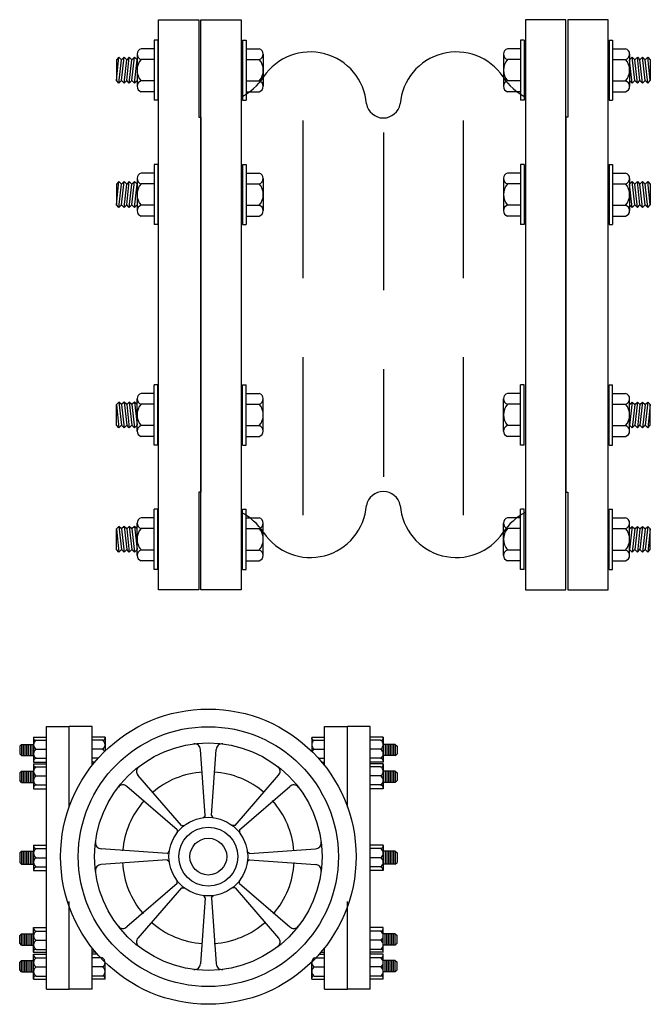
# Model space of a CAD drawing. Extents: x -700106 to -505624, y -948365 to -195705.
# Drawn here: x -630307 to -628959, y -280051 to -277945 of the extents above; entities that cross this region are included whole.
import ezdxf

# ---------------------------------------------------------------- set-up
doc = ezdxf.new("R2010")
doc.units = 0
doc.header["$LTSCALE"] = 0.9
doc.linetypes.add('CENTER', pattern=[50.8, 31.75, -6.35, 6.35, -6.35])
doc.linetypes.add('HIDDEN2', pattern=[0.1875, 0.125, -0.0625])
doc.layers.get('0').update_dxf_attribs({"linetype": 'CONTINUOUS'})
for name, color, linetype in [('FLANGE', 2, 'CONTINUOUS'), ('INSIDE', 8, 'CONTINUOUS'), ('PIP', 3, 'CONTINUOUS'), ('PIPE-JOCK', 10, 'CONTINUOUS'), ('VALVE', 2, 'CONTINUOUS')]:
    doc.layers.add(name, color=color, linetype=linetype)

# ---------------------------------------------------------------- blocks, each defined once
blk = doc.blocks.new('OSY-V4')
at = {"layer": 'FLANGE'}
for p, q in [((0.46263, 9.4684), (0.4593, 9.51555)), ((0.46713, 9.4684), (0.47045, 9.51555)), ((0.44575, 9.46141), (0.41476, 9.4971)), ((0.484, 9.46141), (0.51499, 9.4971)), ((0.44257, 9.45822), (0.40688, 9.48921)), ((0.48718, 9.45822), (0.52287, 9.48921)), ((0.43558, 9.44135), (0.38843, 9.44467)), ((0.49417, 9.44135), (0.54132, 9.44467)), ((0.43558, 9.43685), (0.38843, 9.43352)), ((0.49417, 9.43685), (0.54132, 9.43352)), ((0.44257, 9.41997), (0.40688, 9.38898)), ((0.44575, 9.41679), (0.41476, 9.3811)), ((0.484, 9.41679), (0.51499, 9.3811)), ((0.48718, 9.41997), (0.52287, 9.38898)), ((0.46263, 9.4098), (0.4593, 9.36265)), ((0.46713, 9.4098), (0.47045, 9.36265))]:
    blk.add_line(p, q, dxfattribs=at)
for points in [[(0.46263, 9.4684), (0.46185, 9.46736), (0.46114, 9.46689)], [(0.46713, 9.4684), (0.4679, 9.46736), (0.46861, 9.46689)], [(0.44257, 9.45822), (0.44275, 9.45695), (0.44258, 9.45611)], [(0.44575, 9.46141), (0.44703, 9.46122), (0.44787, 9.46139)], [(0.484, 9.46141), (0.48272, 9.46122), (0.48189, 9.46139)], [(0.48718, 9.45822), (0.487, 9.45695), (0.48717, 9.45611)], [(0.43558, 9.44135), (0.43661, 9.44212), (0.43708, 9.44284)], [(0.49417, 9.44135), (0.49314, 9.44212), (0.49267, 9.44284)], [(0.43558, 9.43685), (0.43661, 9.43607), (0.43708, 9.43536)], [(0.49417, 9.43685), (0.49314, 9.43607), (0.49267, 9.43536)], [(0.44257, 9.41997), (0.44275, 9.42125), (0.44258, 9.42209)], [(0.48718, 9.41997), (0.487, 9.42125), (0.48717, 9.42209)], [(0.44575, 9.41679), (0.44703, 9.41697), (0.44787, 9.4168)], [(0.484, 9.41679), (0.48272, 9.41697), (0.48189, 9.4168)], [(0.46263, 9.4098), (0.46185, 9.41083), (0.46114, 9.4113)], [(0.46713, 9.4098), (0.4679, 9.41083), (0.46861, 9.4113)]]:
    blk.add_lwpolyline(points, dxfattribs=at)
for radius in [0.10527, 0.08108, 0.02804, 0.0131]:
    blk.add_circle((0.46488, 9.4391), radius, dxfattribs=at)
for centre, start, end in [((0.45501, 9.51524), 4.0319, 94.81661), ((0.47474, 9.51524), 85.18339, 175.9681), ((0.41801, 9.49992), 130.18339, 220.9681), ((0.51174, 9.49992), 319.0319, 49.81661), ((0.40406, 9.48596), 49.0319, 139.81661), ((0.52569, 9.48596), 40.18339, 130.9681), ((0.38873, 9.44896), 175.18339, 265.9681), ((0.54102, 9.44896), 274.0319, 4.81661), ((0.38873, 9.42923), 94.0319, 184.81661), ((0.54102, 9.42923), 355.18339, 85.9681), ((0.40406, 9.39223), 220.18339, 310.9681), ((0.52569, 9.39223), 229.0319, 319.81661), ((0.41801, 9.37828), 139.0319, 229.81661), ((0.51174, 9.37828), 310.18339, 40.9681), ((0.45501, 9.36295), 265.18339, 355.9681), ((0.47474, 9.36295), 184.0319, 274.81661)]:
    blk.add_arc(centre, 0.0043, start, end, dxfattribs=at)
at = {"layer": 'INSIDE'}
for radius in [0.09266, 0.02097]:
    blk.add_circle((0.46488, 9.4391), radius, dxfattribs=at)
for start, end in [(93.80508, 130.63288), (49.36712, 86.19492), (138.2749, 175.36817), (4.63183, 41.7251), (183.08717, 220.55589), (319.44411, 356.91283), (228.3519, 266.08605), (273.91395, 311.6481)]:
    blk.add_arc((0.46488, 9.43827), 0.06125, start, end, dxfattribs=at)
at = {"layer": 'PIP', "color": 2, "linetype": 'Continuous'}
for p, q in [((0.34953, 9.53183), (0.36581, 9.53183)), ((0.34953, 9.34471), (0.34953, 9.53183)), ((0.36581, 9.47471), (0.36581, 9.53183)), ((0.38209, 9.53183), (0.36581, 9.53183)), ((0.38209, 9.50413), (0.38209, 9.53183)), ((0.54775, 9.50402), (0.54775, 9.53183)), ((0.54775, 9.53183), (0.56403, 9.53183)), ((0.56403, 9.47447), (0.56403, 9.53183)), ((0.58031, 9.53183), (0.56403, 9.53183)), ((0.58031, 9.34471), (0.58031, 9.53183)), ((0.36581, 9.34471), (0.36581, 9.40721)), ((0.56403, 9.34471), (0.56403, 9.40721)), ((0.36581, 9.34471), (0.36581, 9.40349)), ((0.56403, 9.34471), (0.56403, 9.40373)), ((0.38209, 9.34471), (0.38209, 9.37407)), ((0.54775, 9.34471), (0.54775, 9.37417)), ((0.34953, 9.34471), (0.36581, 9.34471)), ((0.38209, 9.34471), (0.36581, 9.34471)), ((0.54775, 9.34471), (0.56403, 9.34471)), ((0.58031, 9.34471), (0.56403, 9.34471))]:
    blk.add_line(p, q, dxfattribs=at)
at = {"layer": 'PIPE-JOCK', "color": 2}
for p, q in [((0.3317, 9.51908), (0.33047, 9.51786)), ((0.3317, 9.51908), (0.3317, 9.51111)), ((0.3317, 9.51908), (0.3317, 9.51111)), ((0.3317, 9.51908), (0.34034, 9.51908)), ((0.33292, 9.51908), (0.33292, 9.51111)), ((0.33292, 9.51908), (0.33292, 9.51111)), ((0.33292, 9.51908), (0.33292, 9.51111)), ((0.33415, 9.51908), (0.33415, 9.51111)), ((0.33537, 9.51908), (0.33537, 9.51111)), ((0.3366, 9.51908), (0.3366, 9.51111)), ((0.33782, 9.51908), (0.33782, 9.51111)), ((0.33905, 9.51908), (0.33905, 9.51111)), ((0.34034, 9.5243), (0.34953, 9.5243)), ((0.34034, 9.5243), (0.34034, 9.50654)), ((0.3422, 9.52218), (0.34953, 9.52218)), ((0.39128, 9.5243), (0.38209, 9.5243)), ((0.38942, 9.52218), (0.38209, 9.52218)), ((0.39128, 9.5243), (0.39128, 9.51437)), ((0.53856, 9.5243), (0.54775, 9.5243)), ((0.53856, 9.5243), (0.53856, 9.51429)), ((0.54042, 9.52218), (0.54775, 9.52218)), ((0.5895, 9.5243), (0.58031, 9.5243)), ((0.58764, 9.52218), (0.58031, 9.52218)), ((0.5895, 9.5243), (0.5895, 9.50654)), ((0.59814, 9.51908), (0.5895, 9.51908)), ((0.59079, 9.51908), (0.59079, 9.51111)), ((0.59202, 9.51908), (0.59202, 9.51111)), ((0.59324, 9.51908), (0.59324, 9.51111)), ((0.59447, 9.51908), (0.59447, 9.51111)), ((0.59569, 9.51908), (0.59569, 9.51111)), ((0.59692, 9.51908), (0.59692, 9.51111)), ((0.59692, 9.51908), (0.59692, 9.51111)), ((0.59692, 9.51908), (0.59692, 9.51111)), ((0.59814, 9.51908), (0.59937, 9.51786)), ((0.59814, 9.51908), (0.59814, 9.51111)), ((0.59814, 9.51908), (0.59814, 9.51111)), ((0.33047, 9.51786), (0.33047, 9.51233)), ((0.33047, 9.51786), (0.33047, 9.51233)), ((0.33047, 9.51786), (0.33047, 9.51233)), ((0.3317, 9.51111), (0.33047, 9.51233)), ((0.3422, 9.5157), (0.34953, 9.5157)), ((0.38942, 9.5157), (0.38209, 9.5157)), ((0.54042, 9.5157), (0.54775, 9.5157)), ((0.58764, 9.5157), (0.58031, 9.5157)), ((0.59814, 9.51111), (0.59937, 9.51233)), ((0.59937, 9.51786), (0.59937, 9.51233)), ((0.59937, 9.51786), (0.59937, 9.51233)), ((0.59937, 9.51786), (0.59937, 9.51233)), ((0.3317, 9.51111), (0.34034, 9.51111)), ((0.34034, 9.50654), (0.34953, 9.50654)), ((0.34034, 9.50528), (0.34034, 9.48752)), ((0.34034, 9.50528), (0.34953, 9.50528)), ((0.3422, 9.50922), (0.34953, 9.50922)), ((0.38636, 9.50922), (0.38209, 9.50922)), ((0.38404, 9.50654), (0.38209, 9.50654)), ((0.38301, 9.50528), (0.38209, 9.50528)), ((0.54339, 9.50922), (0.54775, 9.50922)), ((0.54571, 9.50654), (0.54775, 9.50654)), ((0.54674, 9.50528), (0.54775, 9.50528)), ((0.58764, 9.50922), (0.58031, 9.50922)), ((0.5895, 9.50654), (0.58031, 9.50654)), ((0.5895, 9.50528), (0.58031, 9.50528)), ((0.59814, 9.51111), (0.5895, 9.51111)), ((0.5895, 9.50528), (0.5895, 9.48752)), ((0.3317, 9.50006), (0.33047, 9.49884)), ((0.33047, 9.49884), (0.33047, 9.49331)), ((0.33047, 9.49884), (0.33047, 9.49331)), ((0.33047, 9.49884), (0.33047, 9.49331)), ((0.3317, 9.50006), (0.34034, 9.50006)), ((0.3317, 9.50006), (0.3317, 9.49209)), ((0.3317, 9.50006), (0.3317, 9.49209)), ((0.33292, 9.50006), (0.33292, 9.49209)), ((0.33292, 9.50006), (0.33292, 9.49209)), ((0.33292, 9.50006), (0.33292, 9.49209)), ((0.33415, 9.50006), (0.33415, 9.49209)), ((0.33537, 9.50006), (0.33537, 9.49209)), ((0.3366, 9.50006), (0.3366, 9.49209)), ((0.33782, 9.50006), (0.33782, 9.49209)), ((0.33905, 9.50006), (0.33905, 9.49209)), ((0.3422, 9.50316), (0.34953, 9.50316)), ((0.58764, 9.50316), (0.58031, 9.50316)), ((0.59814, 9.50006), (0.5895, 9.50006)), ((0.59079, 9.50006), (0.59079, 9.49209)), ((0.59202, 9.50006), (0.59202, 9.49209)), ((0.59324, 9.50006), (0.59324, 9.49209)), ((0.59447, 9.50006), (0.59447, 9.49209)), ((0.59569, 9.50006), (0.59569, 9.49209)), ((0.59692, 9.50006), (0.59692, 9.49209)), ((0.59692, 9.50006), (0.59692, 9.49209)), ((0.59692, 9.50006), (0.59692, 9.49209)), ((0.59814, 9.50006), (0.59814, 9.49209)), ((0.59814, 9.50006), (0.59814, 9.49209)), ((0.59814, 9.50006), (0.59937, 9.49884)), ((0.59937, 9.49884), (0.59937, 9.49331)), ((0.59937, 9.49884), (0.59937, 9.49331)), ((0.59937, 9.49884), (0.59937, 9.49331)), ((0.3317, 9.49209), (0.33047, 9.49331)), ((0.3317, 9.49209), (0.34034, 9.49209)), ((0.3422, 9.49668), (0.34953, 9.49668)), ((0.58764, 9.49668), (0.58031, 9.49668)), ((0.59814, 9.49209), (0.5895, 9.49209)), ((0.59814, 9.49209), (0.59937, 9.49331)), ((0.34034, 9.48752), (0.34953, 9.48752)), ((0.3422, 9.4902), (0.34953, 9.4902)), ((0.58764, 9.4902), (0.58031, 9.4902)), ((0.5895, 9.48752), (0.58031, 9.48752)), ((0.3317, 9.44297), (0.33047, 9.44174)), ((0.33047, 9.44174), (0.33047, 9.43501)), ((0.33047, 9.44174), (0.33047, 9.43501)), ((0.3317, 9.44297), (0.34034, 9.44297)), ((0.3317, 9.44297), (0.3317, 9.43379)), ((0.33292, 9.44297), (0.33292, 9.43379)), ((0.33415, 9.44297), (0.33415, 9.43379)), ((0.33537, 9.44297), (0.33537, 9.43379)), ((0.3366, 9.44297), (0.3366, 9.43379)), ((0.33782, 9.44297), (0.33782, 9.43379)), ((0.33905, 9.44297), (0.33905, 9.43379)), ((0.34034, 9.44724), (0.34953, 9.44724)), ((0.34034, 9.44724), (0.34034, 9.42922)), ((0.3422, 9.44485), (0.34953, 9.44485)), ((0.5895, 9.44724), (0.58031, 9.44724)), ((0.58764, 9.44485), (0.58031, 9.44485)), ((0.5895, 9.44724), (0.5895, 9.42922)), ((0.59814, 9.44297), (0.5895, 9.44297)), ((0.59079, 9.44297), (0.59079, 9.43379)), ((0.59202, 9.44297), (0.59202, 9.43379)), ((0.59324, 9.44297), (0.59324, 9.43379)), ((0.59447, 9.44297), (0.59447, 9.43379)), ((0.59569, 9.44297), (0.59569, 9.43379)), ((0.59692, 9.44297), (0.59692, 9.43379)), ((0.59814, 9.44297), (0.59814, 9.43379)), ((0.59814, 9.44297), (0.59937, 9.44174)), ((0.59937, 9.44174), (0.59937, 9.43501)), ((0.59937, 9.44174), (0.59937, 9.43501)), ((0.3317, 9.43379), (0.33047, 9.43501)), ((0.3422, 9.43838), (0.34953, 9.43838)), ((0.58764, 9.43838), (0.58031, 9.43838)), ((0.59814, 9.43379), (0.59937, 9.43501)), ((0.3317, 9.43379), (0.34034, 9.43379)), ((0.34034, 9.42922), (0.34953, 9.42922)), ((0.3422, 9.4319), (0.34953, 9.4319)), ((0.58764, 9.4319), (0.58031, 9.4319)), ((0.5895, 9.42922), (0.58031, 9.42922)), ((0.59814, 9.43379), (0.5895, 9.43379)), ((0.34034, 9.38865), (0.34953, 9.38865)), ((0.34034, 9.37089), (0.34034, 9.38865)), ((0.3422, 9.38597), (0.34953, 9.38597)), ((0.5895, 9.38865), (0.58031, 9.38865)), ((0.58764, 9.38597), (0.58031, 9.38597)), ((0.5895, 9.37089), (0.5895, 9.38865)), ((0.3317, 9.38408), (0.33047, 9.38286)), ((0.33047, 9.37733), (0.33047, 9.38286)), ((0.33047, 9.37733), (0.33047, 9.38286)), ((0.33047, 9.37733), (0.33047, 9.38286)), ((0.3317, 9.37611), (0.3317, 9.38408)), ((0.3317, 9.37611), (0.3317, 9.38408)), ((0.3317, 9.38408), (0.34034, 9.38408)), ((0.33292, 9.37611), (0.33292, 9.38408)), ((0.33292, 9.37611), (0.33292, 9.38408)), ((0.33292, 9.37611), (0.33292, 9.38408)), ((0.33415, 9.37611), (0.33415, 9.38408)), ((0.33537, 9.37611), (0.33537, 9.38408)), ((0.3366, 9.37611), (0.3366, 9.38408)), ((0.33782, 9.37611), (0.33782, 9.38408)), ((0.33905, 9.37611), (0.33905, 9.38408)), ((0.3422, 9.37949), (0.34953, 9.37949)), ((0.58764, 9.37949), (0.58031, 9.37949)), ((0.59814, 9.38408), (0.5895, 9.38408)), ((0.59079, 9.37611), (0.59079, 9.38408)), ((0.59202, 9.37611), (0.59202, 9.38408)), ((0.59324, 9.37611), (0.59324, 9.38408)), ((0.59447, 9.37611), (0.59447, 9.38408)), ((0.59569, 9.37611), (0.59569, 9.38408)), ((0.59692, 9.37611), (0.59692, 9.38408)), ((0.59692, 9.37611), (0.59692, 9.38408)), ((0.59692, 9.37611), (0.59692, 9.38408)), ((0.59814, 9.38408), (0.59937, 9.38286)), ((0.59814, 9.37611), (0.59814, 9.38408)), ((0.59814, 9.37611), (0.59814, 9.38408)), ((0.59937, 9.37733), (0.59937, 9.38286)), ((0.59937, 9.37733), (0.59937, 9.38286)), ((0.59937, 9.37733), (0.59937, 9.38286)), ((0.3317, 9.37611), (0.33047, 9.37733)), ((0.3317, 9.37611), (0.34034, 9.37611)), ((0.3422, 9.37301), (0.34953, 9.37301)), ((0.38293, 9.37301), (0.38209, 9.37301)), ((0.54682, 9.37301), (0.54775, 9.37301)), ((0.58764, 9.37301), (0.58031, 9.37301)), ((0.59814, 9.37611), (0.5895, 9.37611)), ((0.59814, 9.37611), (0.59937, 9.37733)), ((0.3317, 9.36506), (0.33047, 9.36384)), ((0.3317, 9.36506), (0.34034, 9.36506)), ((0.3317, 9.35709), (0.3317, 9.36506)), ((0.3317, 9.35709), (0.3317, 9.36506)), ((0.33292, 9.35709), (0.33292, 9.36506)), ((0.33292, 9.35709), (0.33292, 9.36506)), ((0.33292, 9.35709), (0.33292, 9.36506)), ((0.33415, 9.35709), (0.33415, 9.36506)), ((0.33537, 9.35709), (0.33537, 9.36506)), ((0.3366, 9.35709), (0.3366, 9.36506)), ((0.33782, 9.35709), (0.33782, 9.36506)), ((0.33905, 9.35709), (0.33905, 9.36506)), ((0.34034, 9.37089), (0.34953, 9.37089)), ((0.34034, 9.35187), (0.34034, 9.36963)), ((0.34034, 9.36963), (0.34953, 9.36963)), ((0.3422, 9.36695), (0.34953, 9.36695)), ((0.38469, 9.37089), (0.38209, 9.37089)), ((0.38578, 9.36963), (0.38209, 9.36963)), ((0.38942, 9.36695), (0.38209, 9.36695)), ((0.54042, 9.36695), (0.54775, 9.36695)), ((0.54398, 9.36963), (0.54775, 9.36963)), ((0.54507, 9.37089), (0.54775, 9.37089)), ((0.5895, 9.37089), (0.58031, 9.37089)), ((0.5895, 9.36963), (0.58031, 9.36963)), ((0.58764, 9.36695), (0.58031, 9.36695)), ((0.5895, 9.35187), (0.5895, 9.36963)), ((0.59814, 9.36506), (0.5895, 9.36506)), ((0.59079, 9.35709), (0.59079, 9.36506)), ((0.59202, 9.35709), (0.59202, 9.36506)), ((0.59324, 9.35709), (0.59324, 9.36506)), ((0.59447, 9.35709), (0.59447, 9.36506)), ((0.59569, 9.35709), (0.59569, 9.36506)), ((0.59692, 9.35709), (0.59692, 9.36506)), ((0.59692, 9.35709), (0.59692, 9.36506)), ((0.59692, 9.35709), (0.59692, 9.36506)), ((0.59814, 9.35709), (0.59814, 9.36506)), ((0.59814, 9.35709), (0.59814, 9.36506)), ((0.59814, 9.36506), (0.59937, 9.36384)), ((0.33047, 9.35832), (0.33047, 9.36384)), ((0.33047, 9.35832), (0.33047, 9.36384)), ((0.33047, 9.35832), (0.33047, 9.36384)), ((0.3317, 9.35709), (0.33047, 9.35832)), ((0.3422, 9.36047), (0.34953, 9.36047)), ((0.38942, 9.36047), (0.38209, 9.36047)), ((0.39128, 9.35187), (0.39128, 9.36383)), ((0.53856, 9.35187), (0.53856, 9.36391)), ((0.54042, 9.36047), (0.54775, 9.36047)), ((0.58764, 9.36047), (0.58031, 9.36047)), ((0.59814, 9.35709), (0.59937, 9.35832)), ((0.59937, 9.35832), (0.59937, 9.36384)), ((0.59937, 9.35832), (0.59937, 9.36384)), ((0.59937, 9.35832), (0.59937, 9.36384)), ((0.3317, 9.35709), (0.34034, 9.35709)), ((0.34034, 9.35187), (0.34953, 9.35187)), ((0.3422, 9.35399), (0.34953, 9.35399)), ((0.38942, 9.35399), (0.38209, 9.35399)), ((0.39128, 9.35187), (0.38209, 9.35187)), ((0.53856, 9.35187), (0.54775, 9.35187)), ((0.54042, 9.35399), (0.54775, 9.35399)), ((0.58764, 9.35399), (0.58031, 9.35399)), ((0.5895, 9.35187), (0.58031, 9.35187)), ((0.59814, 9.35709), (0.5895, 9.35709))]:
    blk.add_line(p, q, dxfattribs=at)
for centre, radius, start, end in [((0.34186, 9.52376), 0.00162, 160.39928, 282.13373), ((0.34408, 9.51894), 0.00375, 120.15978, 239.84022), ((0.38976, 9.52376), 0.00162, 257.86627, 19.60072), ((0.38754, 9.51894), 0.00375, 300.15978, 59.84022), ((0.54008, 9.52376), 0.00162, 160.39928, 282.13373), ((0.5423, 9.51894), 0.00375, 120.15978, 239.84022), ((0.58798, 9.52376), 0.00162, 257.86627, 19.60072), ((0.58576, 9.51894), 0.00375, 300.15978, 59.84022), ((0.34408, 9.51246), 0.00374, 120.12104, 239.87896), ((0.38754, 9.51246), 0.00374, 24.80779, 59.87896), ((0.5423, 9.51246), 0.00374, 120.12104, 156.16508), ((0.58576, 9.51246), 0.00374, 300.12104, 59.87896), ((0.34186, 9.50474), 0.00162, 160.39928, 282.13373), ((0.34252, 9.50701), 0.00223, 98.31764, 192.18536), ((0.58731, 9.50701), 0.00223, 347.81464, 81.68236), ((0.58798, 9.50474), 0.00162, 257.86627, 19.60072), ((0.34408, 9.49992), 0.00375, 120.15978, 239.84022), ((0.58576, 9.49992), 0.00375, 300.15978, 59.84022), ((0.34408, 9.49344), 0.00374, 120.12104, 239.87896), ((0.58576, 9.49344), 0.00374, 300.12104, 59.87896), ((0.34252, 9.48799), 0.00223, 98.31764, 192.18536), ((0.58731, 9.48799), 0.00223, 347.81464, 81.68236), ((0.34238, 9.44689), 0.00205, 178.48843, 264.78813), ((0.34408, 9.44161), 0.00375, 120.15978, 239.84022), ((0.58745, 9.44689), 0.00205, 275.21187, 1.51157), ((0.58576, 9.44161), 0.00375, 300.15978, 59.84022), ((0.34408, 9.43514), 0.00374, 120.12104, 239.87896), ((0.58576, 9.43514), 0.00374, 300.12104, 59.87896), ((0.34347, 9.42903), 0.00314, 113.90674, 176.59626), ((0.58637, 9.42903), 0.00314, 3.40374, 66.09326), ((0.34252, 9.38818), 0.00223, 167.81464, 261.68236), ((0.34408, 9.38273), 0.00374, 120.12104, 239.87896), ((0.58731, 9.38818), 0.00223, 278.31764, 12.18536), ((0.58576, 9.38273), 0.00374, 300.12104, 59.87896), ((0.34408, 9.37625), 0.00375, 120.15978, 239.84022), ((0.58576, 9.37625), 0.00375, 300.15978, 59.84022), ((0.34186, 9.37143), 0.00162, 77.86627, 199.60072), ((0.58798, 9.37143), 0.00162, 340.39928, 102.13373), ((0.34252, 9.36916), 0.00223, 167.81464, 261.68236), ((0.34408, 9.36371), 0.00374, 120.12104, 239.87896), ((0.38754, 9.36371), 0.00374, 300.12104, 59.87896), ((0.5423, 9.36371), 0.00374, 120.12104, 239.87896), ((0.58731, 9.36916), 0.00223, 278.31764, 12.18536), ((0.58576, 9.36371), 0.00374, 300.12104, 59.87896), ((0.34408, 9.35723), 0.00375, 120.15978, 239.84022), ((0.38754, 9.35723), 0.00375, 300.15978, 59.84022), ((0.5423, 9.35723), 0.00375, 120.15978, 239.84022), ((0.58576, 9.35723), 0.00375, 300.15978, 59.84022), ((0.34186, 9.35241), 0.00162, 77.86627, 199.60072), ((0.38976, 9.35241), 0.00162, 340.39928, 102.13373), ((0.54008, 9.35241), 0.00162, 77.86627, 199.60072), ((0.58798, 9.35241), 0.00162, 340.39928, 102.13373)]:
    blk.add_arc(centre, radius, start, end, dxfattribs=at)
at = {"layer": 'VALVE', "color": 2, "linetype": 'CENTER'}
for p, q in [((0.35093, 9.34471), (0.36581, 9.34471)), ((0.57891, 9.34471), (0.56403, 9.34471))]:
    blk.add_line(p, q, dxfattribs=at)
blk = doc.blocks.new('FLANK250')
at = {"color": 1}
blk.add_lwpolyline([(30.2, 203.2), (1.6, 203.2), (1.6, 133.7), (0, 133.7), (0, -133.7), (1.6, -133.7), (1.6, -203.2), (30.2, -203.2)], close=True, dxfattribs=at)
blk = doc.blocks.new('FLEX-250')
at = {"color": 8, "linetype": 'Continuous'}
for p, q in [((-0.06188, 0.18253), (-0.07127, 0.18253)), ((-0.06188, 0.18866), (-0.06188, 0.14575)), ((-0.05943, 0.18866), (-0.06188, 0.18866)), ((0.0011, 0.18866), (0.00355, 0.18866)), ((0.00355, 0.18866), (0.00355, 0.14575)), ((0.00355, 0.18253), (0.01294, 0.18253)), ((0.19919, 0.18253), (0.18981, 0.18253)), ((0.20164, 0.18866), (0.19919, 0.18866)), ((0.19919, 0.18866), (0.19919, 0.14575)), ((0.26217, 0.18866), (0.26462, 0.18866)), ((0.26462, 0.18866), (0.26462, 0.14575)), ((0.26462, 0.18253), (0.27401, 0.18253)), ((-0.07414, 0.1787), (-0.07414, 0.15571)), ((0.01581, 0.1787), (0.01581, 0.15571)), ((0.18693, 0.1787), (0.18693, 0.15571)), ((0.27688, 0.1787), (0.27688, 0.15571)), ((-0.08885, 0.17456), (-0.08885, 0.15985)), ((-0.06188, 0.17487), (-0.07127, 0.17487)), ((0.00355, 0.17487), (0.01294, 0.17487)), ((0.19919, 0.17487), (0.18981, 0.17487)), ((0.26462, 0.17487), (0.27401, 0.17487)), ((0.29159, 0.17456), (0.29159, 0.15985)), ((-0.06188, 0.15954), (-0.07127, 0.15954)), ((0.00355, 0.15954), (0.01294, 0.15954)), ((0.19919, 0.15954), (0.18981, 0.15954)), ((0.26462, 0.15954), (0.27401, 0.15954)), ((-0.06188, 0.15188), (-0.07127, 0.15188)), ((0.00355, 0.15188), (0.01294, 0.15188)), ((0.19919, 0.15188), (0.18981, 0.15188)), ((0.26462, 0.15188), (0.27401, 0.15188)), ((-0.05943, 0.14575), (-0.06188, 0.14575)), ((0.0011, 0.14575), (0.00355, 0.14575)), ((0.20164, 0.14575), (0.19919, 0.14575)), ((0.26217, 0.14575), (0.26462, 0.14575)), ((-0.05943, 0.10001), (-0.06188, 0.10001)), ((-0.06188, 0.10001), (-0.06188, 0.0571)), ((0.0011, 0.10001), (0.00355, 0.10001)), ((0.00355, 0.10001), (0.00355, 0.0571)), ((0.19919, 0.10001), (0.19919, 0.0571)), ((0.20164, 0.10001), (0.19919, 0.10001)), ((0.26217, 0.10001), (0.26462, 0.10001)), ((0.26462, 0.10001), (0.26462, 0.0571)), ((-0.06188, 0.09388), (-0.07127, 0.09388)), ((0.00355, 0.09388), (0.01294, 0.09388)), ((0.19919, 0.09388), (0.18981, 0.09388)), ((0.26462, 0.09388), (0.27401, 0.09388)), ((-0.08885, 0.08591), (-0.08885, 0.0712)), ((-0.07414, 0.09005), (-0.07414, 0.06706)), ((-0.06188, 0.08622), (-0.07127, 0.08622)), ((0.00355, 0.08622), (0.01294, 0.08622)), ((0.01581, 0.09005), (0.01581, 0.06706)), ((0.18693, 0.09005), (0.18693, 0.06706)), ((0.19919, 0.08622), (0.18981, 0.08622)), ((0.26462, 0.08622), (0.27401, 0.08622)), ((0.27688, 0.09005), (0.27688, 0.06706)), ((0.29159, 0.08591), (0.29159, 0.0712)), ((-0.06188, 0.0709), (-0.07127, 0.0709)), ((0.00355, 0.0709), (0.01294, 0.0709)), ((0.19919, 0.0709), (0.18981, 0.0709)), ((0.26462, 0.0709), (0.27401, 0.0709)), ((-0.06188, 0.06323), (-0.07127, 0.06323)), ((0.00355, 0.06323), (0.01294, 0.06323)), ((0.19919, 0.06323), (0.18981, 0.06323)), ((0.26462, 0.06323), (0.27401, 0.06323)), ((-0.05943, 0.0571), (-0.06188, 0.0571)), ((0.0011, 0.0571), (0.00355, 0.0571)), ((0.20164, 0.0571), (0.19919, 0.0571)), ((0.26217, 0.0571), (0.26462, 0.0571)), ((-0.05943, -0.0571), (-0.06188, -0.0571)), ((-0.06188, -0.10001), (-0.06188, -0.0571)), ((0.0011, -0.0571), (0.00355, -0.0571)), ((0.00355, -0.10001), (0.00355, -0.0571)), ((0.19919, -0.10001), (0.19919, -0.0571)), ((0.20164, -0.0571), (0.19919, -0.0571)), ((0.26217, -0.0571), (0.26462, -0.0571)), ((0.26462, -0.10001), (0.26462, -0.0571)), ((-0.07414, -0.09005), (-0.07414, -0.06706)), ((-0.06188, -0.06323), (-0.07127, -0.06323)), ((0.00355, -0.06323), (0.01294, -0.06323)), ((0.01581, -0.09005), (0.01581, -0.06706)), ((0.18693, -0.09005), (0.18693, -0.06706)), ((0.19919, -0.06323), (0.18981, -0.06323)), ((0.26462, -0.06323), (0.27401, -0.06323)), ((0.27688, -0.09005), (0.27688, -0.06706)), ((-0.08885, -0.08591), (-0.08885, -0.0712)), ((-0.06188, -0.0709), (-0.07127, -0.0709)), ((0.00355, -0.0709), (0.01294, -0.0709)), ((0.19919, -0.0709), (0.18981, -0.0709)), ((0.26462, -0.0709), (0.27401, -0.0709)), ((0.29159, -0.08591), (0.29159, -0.0712)), ((-0.06188, -0.08622), (-0.07127, -0.08622)), ((0.00355, -0.08622), (0.01294, -0.08622)), ((0.19919, -0.08622), (0.18981, -0.08622)), ((0.26462, -0.08622), (0.27401, -0.08622)), ((-0.06188, -0.09388), (-0.07127, -0.09388)), ((0.00355, -0.09388), (0.01294, -0.09388)), ((0.19919, -0.09388), (0.18981, -0.09388)), ((0.26462, -0.09388), (0.27401, -0.09388)), ((-0.05943, -0.10001), (-0.06188, -0.10001)), ((0.0011, -0.10001), (0.00355, -0.10001)), ((0.20164, -0.10001), (0.19919, -0.10001)), ((0.26217, -0.10001), (0.26462, -0.10001)), ((-0.06188, -0.18866), (-0.06188, -0.14575)), ((-0.05943, -0.14575), (-0.06188, -0.14575)), ((0.0011, -0.14575), (0.00355, -0.14575)), ((0.00355, -0.18866), (0.00355, -0.14575)), ((0.20164, -0.14575), (0.19919, -0.14575)), ((0.19919, -0.18866), (0.19919, -0.14575)), ((0.26217, -0.14575), (0.26462, -0.14575)), ((0.26462, -0.18866), (0.26462, -0.14575)), ((-0.06188, -0.15188), (-0.07127, -0.15188)), ((0.00355, -0.15188), (0.01294, -0.15188)), ((0.19919, -0.15188), (0.18981, -0.15188)), ((0.26462, -0.15188), (0.27401, -0.15188)), ((-0.08885, -0.17456), (-0.08885, -0.15985)), ((-0.07414, -0.1787), (-0.07414, -0.15571)), ((-0.06188, -0.15954), (-0.07127, -0.15954)), ((0.00355, -0.15954), (0.01294, -0.15954)), ((0.01581, -0.1787), (0.01581, -0.15571)), ((0.18693, -0.1787), (0.18693, -0.15571)), ((0.19919, -0.15954), (0.18981, -0.15954)), ((0.26462, -0.15954), (0.27401, -0.15954)), ((0.27688, -0.1787), (0.27688, -0.15571)), ((0.29159, -0.17456), (0.29159, -0.15985)), ((-0.06188, -0.17487), (-0.07127, -0.17487)), ((0.00355, -0.17487), (0.01294, -0.17487)), ((0.19919, -0.17487), (0.18981, -0.17487)), ((0.26462, -0.17487), (0.27401, -0.17487)), ((-0.06188, -0.18253), (-0.07127, -0.18253)), ((-0.05943, -0.18866), (-0.06188, -0.18866)), ((0.0011, -0.18866), (0.00355, -0.18866)), ((0.00355, -0.18253), (0.01294, -0.18253)), ((0.19919, -0.18253), (0.18981, -0.18253)), ((0.20164, -0.18866), (0.19919, -0.18866)), ((0.26217, -0.18866), (0.26462, -0.18866)), ((0.26462, -0.18253), (0.27401, -0.18253))]:
    blk.add_line(p, q, dxfattribs=at)
at = {"color": 8}
for p, q in [((-0.05943, 0.18866), (-0.05943, 0.14575)), ((0.0011, 0.18866), (0.0011, 0.14575)), ((0.20164, 0.18866), (0.20164, 0.14575)), ((0.26217, 0.18866), (0.26217, 0.14575)), ((-0.08701, 0.1764), (-0.08885, 0.17456)), ((-0.08885, 0.15985), (-0.08701, 0.1764)), ((-0.08517, 0.17456), (-0.08701, 0.1764)), ((-0.08333, 0.1764), (-0.08517, 0.17456)), ((-0.08517, 0.15985), (-0.08333, 0.1764)), ((-0.08149, 0.17456), (-0.08333, 0.1764)), ((-0.07966, 0.1764), (-0.08149, 0.17456)), ((-0.08149, 0.15985), (-0.07966, 0.1764)), ((-0.07782, 0.17456), (-0.07966, 0.1764)), ((-0.07598, 0.1764), (-0.07782, 0.17456)), ((-0.07782, 0.15985), (-0.07598, 0.1764)), ((-0.07414, 0.17456), (-0.07598, 0.1764)), ((0.27688, 0.17456), (0.27872, 0.1764)), ((0.28056, 0.15985), (0.27872, 0.1764)), ((0.27872, 0.1764), (0.28056, 0.17456)), ((0.28056, 0.17456), (0.2824, 0.1764)), ((0.28424, 0.15985), (0.2824, 0.1764)), ((0.2824, 0.1764), (0.28424, 0.17456)), ((0.28424, 0.17456), (0.28608, 0.1764)), ((0.28792, 0.15985), (0.28608, 0.1764)), ((0.28608, 0.1764), (0.28792, 0.17456)), ((0.28792, 0.17456), (0.28975, 0.1764)), ((0.29159, 0.15985), (0.28975, 0.1764)), ((0.28975, 0.1764), (0.29159, 0.17456)), ((-0.08701, 0.15801), (-0.08517, 0.17456)), ((-0.08333, 0.15801), (-0.08149, 0.17456)), ((-0.07966, 0.15801), (-0.07782, 0.17456)), ((-0.07598, 0.15801), (-0.07414, 0.17456)), ((0.27872, 0.15801), (0.27688, 0.17456)), ((0.2824, 0.15801), (0.28056, 0.17456)), ((0.28608, 0.15801), (0.28424, 0.17456)), ((0.28975, 0.15801), (0.28792, 0.17456)), ((-0.08701, 0.15801), (-0.08885, 0.15985)), ((-0.08517, 0.15985), (-0.08701, 0.15801)), ((-0.08333, 0.15801), (-0.08517, 0.15985)), ((-0.08149, 0.15985), (-0.08333, 0.15801)), ((-0.07966, 0.15801), (-0.08149, 0.15985)), ((-0.07782, 0.15985), (-0.07966, 0.15801)), ((-0.07598, 0.15801), (-0.07782, 0.15985)), ((-0.07414, 0.15985), (-0.07598, 0.15801)), ((0.27688, 0.15985), (0.27872, 0.15801)), ((0.27872, 0.15801), (0.28056, 0.15985)), ((0.28056, 0.15985), (0.2824, 0.15801)), ((0.2824, 0.15801), (0.28424, 0.15985)), ((0.28424, 0.15985), (0.28608, 0.15801)), ((0.28608, 0.15801), (0.28792, 0.15985)), ((0.28792, 0.15985), (0.28975, 0.15801)), ((0.28975, 0.15801), (0.29159, 0.15985)), ((-0.05943, 0.10001), (-0.05943, 0.0571)), ((0.0011, 0.10001), (0.0011, 0.0571)), ((0.20164, 0.10001), (0.20164, 0.0571)), ((0.26217, 0.10001), (0.26217, 0.0571)), ((-0.08885, 0.0712), (-0.08701, 0.08775)), ((-0.08701, 0.08775), (-0.08885, 0.08591)), ((-0.08517, 0.08591), (-0.08701, 0.08775)), ((-0.08701, 0.06936), (-0.08517, 0.08591)), ((-0.08517, 0.0712), (-0.08333, 0.08775)), ((-0.08333, 0.08775), (-0.08517, 0.08591)), ((-0.08149, 0.08591), (-0.08333, 0.08775)), ((-0.08333, 0.06936), (-0.08149, 0.08591)), ((-0.08149, 0.0712), (-0.07966, 0.08775)), ((-0.07966, 0.08775), (-0.08149, 0.08591)), ((-0.07782, 0.08591), (-0.07966, 0.08775)), ((-0.07966, 0.06936), (-0.07782, 0.08591)), ((-0.07782, 0.0712), (-0.07598, 0.08775)), ((-0.07598, 0.08775), (-0.07782, 0.08591)), ((-0.07414, 0.08591), (-0.07598, 0.08775)), ((-0.07598, 0.06936), (-0.07414, 0.08591)), ((0.27688, 0.08591), (0.27872, 0.08775)), ((0.27872, 0.06936), (0.27688, 0.08591)), ((0.27872, 0.08775), (0.28056, 0.08591)), ((0.28056, 0.0712), (0.27872, 0.08775)), ((0.28056, 0.08591), (0.2824, 0.08775)), ((0.2824, 0.06936), (0.28056, 0.08591)), ((0.2824, 0.08775), (0.28424, 0.08591)), ((0.28424, 0.0712), (0.2824, 0.08775)), ((0.28424, 0.08591), (0.28608, 0.08775)), ((0.28608, 0.06936), (0.28424, 0.08591)), ((0.28608, 0.08775), (0.28792, 0.08591)), ((0.28792, 0.0712), (0.28608, 0.08775)), ((0.28792, 0.08591), (0.28975, 0.08775)), ((0.28975, 0.06936), (0.28792, 0.08591)), ((0.28975, 0.08775), (0.29159, 0.08591)), ((0.29159, 0.0712), (0.28975, 0.08775)), ((-0.08701, 0.06936), (-0.08885, 0.0712)), ((-0.08517, 0.0712), (-0.08701, 0.06936)), ((-0.08333, 0.06936), (-0.08517, 0.0712)), ((-0.08149, 0.0712), (-0.08333, 0.06936)), ((-0.07966, 0.06936), (-0.08149, 0.0712)), ((-0.07782, 0.0712), (-0.07966, 0.06936)), ((-0.07598, 0.06936), (-0.07782, 0.0712)), ((-0.07414, 0.0712), (-0.07598, 0.06936)), ((0.27688, 0.0712), (0.27872, 0.06936)), ((0.27872, 0.06936), (0.28056, 0.0712)), ((0.28056, 0.0712), (0.2824, 0.06936)), ((0.2824, 0.06936), (0.28424, 0.0712)), ((0.28424, 0.0712), (0.28608, 0.06936)), ((0.28608, 0.06936), (0.28792, 0.0712)), ((0.28792, 0.0712), (0.28975, 0.06936)), ((0.28975, 0.06936), (0.29159, 0.0712)), ((-0.05943, -0.10001), (-0.05943, -0.0571)), ((0.0011, -0.10001), (0.0011, -0.0571)), ((0.20164, -0.10001), (0.20164, -0.0571)), ((0.26217, -0.10001), (0.26217, -0.0571)), ((-0.08701, -0.06936), (-0.08885, -0.0712)), ((-0.08517, -0.0712), (-0.08701, -0.06936)), ((-0.08701, -0.06936), (-0.08517, -0.08591)), ((-0.08333, -0.06936), (-0.08517, -0.0712)), ((-0.08149, -0.0712), (-0.08333, -0.06936)), ((-0.08333, -0.06936), (-0.08149, -0.08591)), ((-0.07966, -0.06936), (-0.08149, -0.0712)), ((-0.07782, -0.0712), (-0.07966, -0.06936)), ((-0.07966, -0.06936), (-0.07782, -0.08591)), ((-0.07598, -0.06936), (-0.07782, -0.0712)), ((-0.07414, -0.0712), (-0.07598, -0.06936)), ((-0.07598, -0.06936), (-0.07414, -0.08591)), ((0.27872, -0.06936), (0.27688, -0.08591)), ((0.27688, -0.0712), (0.27872, -0.06936)), ((0.27872, -0.06936), (0.28056, -0.0712)), ((0.2824, -0.06936), (0.28056, -0.08591)), ((0.28056, -0.0712), (0.2824, -0.06936)), ((0.2824, -0.06936), (0.28424, -0.0712)), ((0.28608, -0.06936), (0.28424, -0.08591)), ((0.28424, -0.0712), (0.28608, -0.06936)), ((0.28608, -0.06936), (0.28792, -0.0712)), ((0.28975, -0.06936), (0.28792, -0.08591)), ((0.28792, -0.0712), (0.28975, -0.06936)), ((0.28975, -0.06936), (0.29159, -0.0712)), ((-0.08885, -0.0712), (-0.08701, -0.08775)), ((-0.08517, -0.0712), (-0.08333, -0.08775)), ((-0.08149, -0.0712), (-0.07966, -0.08775)), ((-0.07782, -0.0712), (-0.07598, -0.08775)), ((0.28056, -0.0712), (0.27872, -0.08775)), ((0.28424, -0.0712), (0.2824, -0.08775)), ((0.28792, -0.0712), (0.28608, -0.08775)), ((0.29159, -0.0712), (0.28975, -0.08775)), ((-0.08701, -0.08775), (-0.08885, -0.08591)), ((-0.08517, -0.08591), (-0.08701, -0.08775)), ((-0.08333, -0.08775), (-0.08517, -0.08591)), ((-0.08149, -0.08591), (-0.08333, -0.08775)), ((-0.07966, -0.08775), (-0.08149, -0.08591)), ((-0.07782, -0.08591), (-0.07966, -0.08775)), ((-0.07598, -0.08775), (-0.07782, -0.08591)), ((-0.07414, -0.08591), (-0.07598, -0.08775)), ((0.27688, -0.08591), (0.27872, -0.08775)), ((0.27872, -0.08775), (0.28056, -0.08591)), ((0.28056, -0.08591), (0.2824, -0.08775)), ((0.2824, -0.08775), (0.28424, -0.08591)), ((0.28424, -0.08591), (0.28608, -0.08775)), ((0.28608, -0.08775), (0.28792, -0.08591)), ((0.28792, -0.08591), (0.28975, -0.08775)), ((0.28975, -0.08775), (0.29159, -0.08591)), ((-0.05943, -0.18866), (-0.05943, -0.14575)), ((0.0011, -0.18866), (0.0011, -0.14575)), ((0.20164, -0.18866), (0.20164, -0.14575)), ((0.26217, -0.18866), (0.26217, -0.14575)), ((-0.08701, -0.15801), (-0.08885, -0.15985)), ((-0.08885, -0.15985), (-0.08701, -0.1764)), ((-0.08701, -0.15801), (-0.08517, -0.17456)), ((-0.08517, -0.15985), (-0.08701, -0.15801)), ((-0.08333, -0.15801), (-0.08517, -0.15985)), ((-0.08517, -0.15985), (-0.08333, -0.1764)), ((-0.08333, -0.15801), (-0.08149, -0.17456)), ((-0.08149, -0.15985), (-0.08333, -0.15801)), ((-0.07966, -0.15801), (-0.08149, -0.15985)), ((-0.08149, -0.15985), (-0.07966, -0.1764)), ((-0.07966, -0.15801), (-0.07782, -0.17456)), ((-0.07782, -0.15985), (-0.07966, -0.15801)), ((-0.07598, -0.15801), (-0.07782, -0.15985)), ((-0.07782, -0.15985), (-0.07598, -0.1764)), ((-0.07598, -0.15801), (-0.07414, -0.17456)), ((-0.07414, -0.15985), (-0.07598, -0.15801)), ((0.27688, -0.15985), (0.27872, -0.15801)), ((0.27872, -0.15801), (0.27688, -0.17456)), ((0.27872, -0.15801), (0.28056, -0.15985)), ((0.28056, -0.15985), (0.27872, -0.1764)), ((0.28056, -0.15985), (0.2824, -0.15801)), ((0.2824, -0.15801), (0.28056, -0.17456)), ((0.2824, -0.15801), (0.28424, -0.15985)), ((0.28424, -0.15985), (0.2824, -0.1764)), ((0.28424, -0.15985), (0.28608, -0.15801)), ((0.28608, -0.15801), (0.28424, -0.17456)), ((0.28608, -0.15801), (0.28792, -0.15985)), ((0.28792, -0.15985), (0.28608, -0.1764)), ((0.28792, -0.15985), (0.28975, -0.15801)), ((0.28975, -0.15801), (0.28792, -0.17456)), ((0.28975, -0.15801), (0.29159, -0.15985)), ((0.29159, -0.15985), (0.28975, -0.1764)), ((-0.08701, -0.1764), (-0.08885, -0.17456)), ((-0.08517, -0.17456), (-0.08701, -0.1764)), ((-0.08333, -0.1764), (-0.08517, -0.17456)), ((-0.08149, -0.17456), (-0.08333, -0.1764)), ((-0.07966, -0.1764), (-0.08149, -0.17456)), ((-0.07782, -0.17456), (-0.07966, -0.1764)), ((-0.07598, -0.1764), (-0.07782, -0.17456)), ((-0.07414, -0.17456), (-0.07598, -0.1764)), ((0.27688, -0.17456), (0.27872, -0.1764)), ((0.27872, -0.1764), (0.28056, -0.17456)), ((0.28056, -0.17456), (0.2824, -0.1764)), ((0.2824, -0.1764), (0.28424, -0.17456)), ((0.28424, -0.17456), (0.28608, -0.1764)), ((0.28608, -0.1764), (0.28792, -0.17456)), ((0.28792, -0.17456), (0.28975, -0.1764)), ((0.28975, -0.1764), (0.29159, -0.17456))]:
    blk.add_line(p, q, dxfattribs=at)
at = {"color": 15, "linetype": 'HIDDEN2'}
for p, q in [((0.04414, -0.14993), (0.04414, 0.14993)), ((0.1586, -0.14993), (0.1586, 0.14993)), ((0.10137, 0.12277), (0.10137, -0.12277))]:
    blk.add_line(p, q, dxfattribs=at)
at = {"color": 1}
for points in [[(-0.0286, 0.2032), (0, 0.2032), (0, -0.2032), (-0.0286, -0.2032)], [(0.23134, 0.2032), (0.20274, 0.2032), (0.20274, -0.2032), (0.23134, -0.2032)]]:
    blk.add_lwpolyline(points, close=True, dxfattribs=at)
at = {"color": 8, "linetype": 'Continuous'}
for centre, radius, start, end in [((-0.07015, 0.1787), 0.00399, 106.2602, 253.7398), ((0.01182, 0.1787), 0.00399, 286.2602, 73.7398), ((0.19092, 0.1787), 0.00399, 106.2602, 253.7398), ((0.27289, 0.1787), 0.00399, 286.2602, 73.7398), ((-0.06249, 0.16721), 0.01165, 138.88791, 221.11209), ((0.00416, 0.16721), 0.01165, 318.88791, 41.11209), ((0.19859, 0.16721), 0.01165, 138.88791, 221.11209), ((0.26523, 0.16721), 0.01165, 318.88791, 41.11209), ((-0.07015, 0.15571), 0.00399, 106.2602, 253.7398), ((0.01182, 0.15571), 0.00399, 286.2602, 73.7398), ((0.19092, 0.15571), 0.00399, 106.2602, 253.7398), ((0.27289, 0.15571), 0.00399, 286.2602, 73.7398), ((-0.07015, 0.09005), 0.00399, 106.2602, 253.7398), ((0.01182, 0.09005), 0.00399, 286.2602, 73.7398), ((0.19092, 0.09005), 0.00399, 106.2602, 253.7398), ((0.27289, 0.09005), 0.00399, 286.2602, 73.7398), ((-0.06249, 0.07856), 0.01165, 138.88791, 221.11209), ((0.00416, 0.07856), 0.01165, 318.88791, 41.11209), ((0.19859, 0.07856), 0.01165, 138.88791, 221.11209), ((0.26523, 0.07856), 0.01165, 318.88791, 41.11209), ((-0.07015, 0.06706), 0.00399, 106.2602, 253.7398), ((0.01182, 0.06706), 0.00399, 286.2602, 73.7398), ((0.19092, 0.06706), 0.00399, 106.2602, 253.7398), ((0.27289, 0.06706), 0.00399, 286.2602, 73.7398), ((-0.07015, -0.06706), 0.00399, 106.2602, 253.7398), ((0.01182, -0.06706), 0.00399, 286.2602, 73.7398), ((0.19092, -0.06706), 0.00399, 106.2602, 253.7398), ((0.27289, -0.06706), 0.00399, 286.2602, 73.7398), ((-0.06249, -0.07856), 0.01165, 138.88791, 221.11209), ((0.00416, -0.07856), 0.01165, 318.88791, 41.11209), ((0.19859, -0.07856), 0.01165, 138.88791, 221.11209), ((0.26523, -0.07856), 0.01165, 318.88791, 41.11209), ((-0.07015, -0.09005), 0.00399, 106.2602, 253.7398), ((0.01182, -0.09005), 0.00399, 286.2602, 73.7398), ((0.19092, -0.09005), 0.00399, 106.2602, 253.7398), ((0.27289, -0.09005), 0.00399, 286.2602, 73.7398), ((-0.07015, -0.15571), 0.00399, 106.2602, 253.7398), ((0.01182, -0.15571), 0.00399, 286.2602, 73.7398), ((0.19092, -0.15571), 0.00399, 106.2602, 253.7398), ((0.27289, -0.15571), 0.00399, 286.2602, 73.7398), ((-0.06249, -0.16721), 0.01165, 138.88791, 221.11209), ((0.00416, -0.16721), 0.01165, 318.88791, 41.11209), ((0.19859, -0.16721), 0.01165, 138.88791, 221.11209), ((0.26523, -0.16721), 0.01165, 318.88791, 41.11209), ((-0.07015, -0.1787), 0.00399, 106.2602, 253.7398), ((0.01182, -0.1787), 0.00399, 286.2602, 73.7398), ((0.19092, -0.1787), 0.00399, 106.2602, 253.7398), ((0.27289, -0.1787), 0.00399, 286.2602, 73.7398)]:
    blk.add_arc(centre, radius, start, end, dxfattribs=at)
at = {"color": 2}
for centre, radius, start, end in [((0.04936, 0.14016), 0.04008, 4.28483, 146.27873), ((0.15338, 0.14016), 0.04008, 33.72127, 175.71517), ((-0.01995, 0.18643), 0.04327, 297.45422, 326.27873), ((0.22269, 0.18643), 0.04327, 213.72127, 242.54578), ((0.10137, 0.14542), 0.01225, 190.64755, 349.35245), ((0.10137, -0.14542), 0.01225, 10.64755, 169.35245), ((0.04936, -0.14016), 0.04008, 213.72127, 355.71517), ((0.15338, -0.14016), 0.04008, 184.28483, 326.27873), ((-0.01995, -0.18643), 0.04327, 33.72127, 62.54578), ((0.22269, -0.18643), 0.04327, 117.45422, 146.27873)]:
    blk.add_arc(centre, radius, start, end, dxfattribs=at)
at = {"yscale": 0.001000000000004775}
for p, xscale, zscale in [((-0.0286, 0), -0.001000000000004775, 0.001), ((0.23134, 0), 0.001000000000004775, 0.001000000000004775)]:
    blk.add_blockref('FLANK250', p, dxfattribs=dict(at, xscale=xscale, zscale=zscale))

msp = doc.modelspace()

# ---------------------------------------------------------------- block references
at = {"lineweight": 0, "xscale": 3000, "yscale": 3000, "zscale": 3000}
for name, p in [('FLEX-250', (-629833.6, -278554.3)), ('OSY-V4', (-631298.3, -308052.1))]:
    msp.add_blockref(name, p, dxfattribs=at)

doc.saveas('drawing.dxf')
